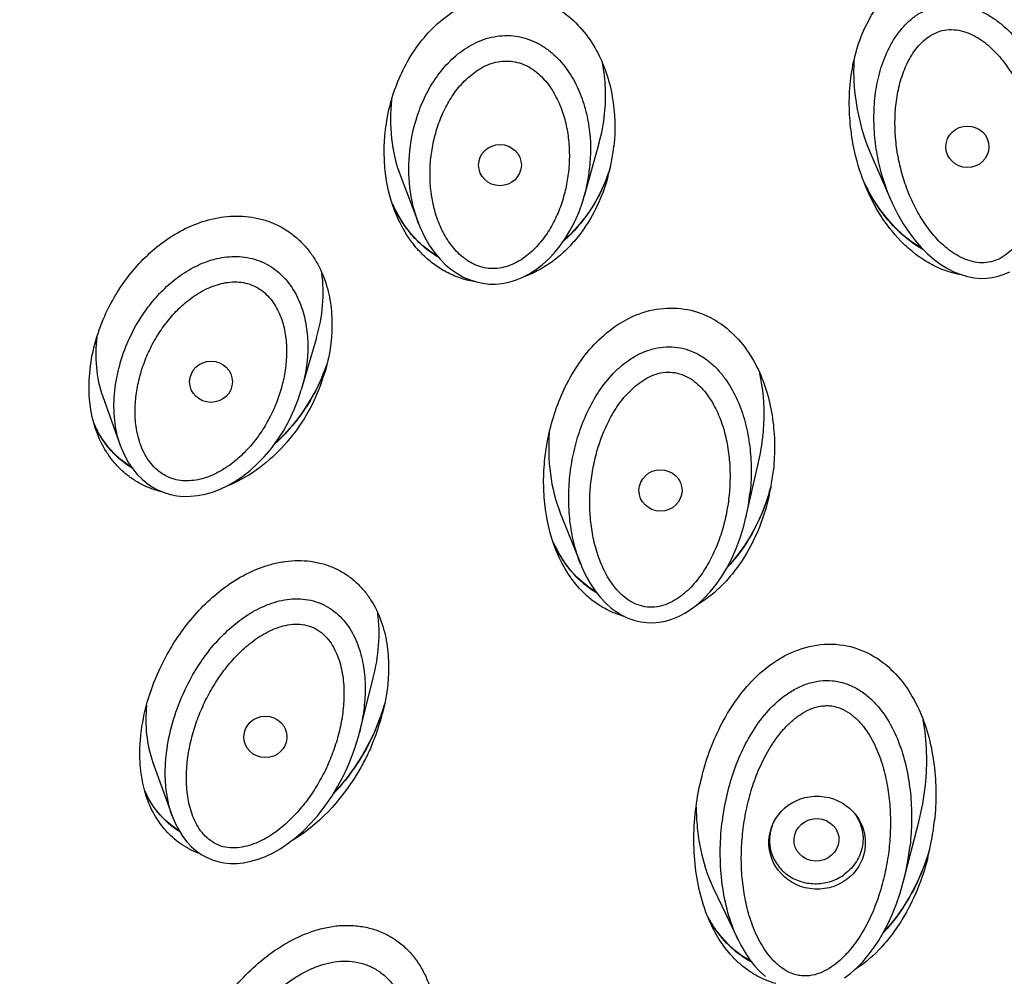
# Model space of a CAD drawing. Units: millimetres. Extents: x 1883 to 2346, y 1703 to 2356.
# Drawn here: x 2074 to 2087, y 2028 to 2042 of the extents above; entities that cross this region are included whole.
import ezdxf

# ---------------------------------------------------------------- set-up
doc = ezdxf.new("R2010")
doc.units = ezdxf.units.MM
doc.layers.add('02___PRT_ALL_AXES', color=7, linetype='Continuous')

msp = doc.modelspace()

# ---------------------------------------------------------------- linework, layer by layer
at = {"color": 7, "linetype": 'Continuous'}
for p, q in [((2081.733, 2040.066), (2081.524, 2039.318)), ((2085.575, 2039.913), (2085.862, 2039.256)), ((2078.927, 2039.608), (2079.181, 2038.938)), ((2081.885, 2039.694), (2081.881, 2039.683)), ((2077.742, 2037.318), (2077.527, 2036.582)), ((2077.885, 2036.931), (2077.818, 2036.759)), ((2077.889, 2036.944), (2077.885, 2036.931)), ((2077.815, 2036.75), (2077.814, 2036.748)), ((2077.816, 2036.753), (2077.815, 2036.75)), ((2077.818, 2036.759), (2077.816, 2036.754)), ((2077.819, 2036.759), (2077.816, 2036.753)), ((2077.816, 2036.754), (2077.816, 2036.753)), ((2074.721, 2036.487), (2074.972, 2035.788)), ((2083.81, 2034.778), (2083.992, 2035.577)), ((2084.161, 2035.208), (2084.16, 2035.203)), ((2081.19, 2034.83), (2081.475, 2034.116)), ((2078.347, 2031.733), (2078.544, 2032.512)), ((2078.576, 2031.783), (2078.573, 2031.776)), ((2078.338, 2031.698), (2078.348, 2031.736)), ((2075.43, 2031.314), (2075.703, 2030.558)), ((2086.037, 2029.639), (2086.252, 2030.475)), ((2086.356, 2029.931), (2086.353, 2029.924)), ((2086.356, 2029.931), (2086.353, 2029.924)), ((2083.347, 2029.542), (2083.699, 2028.805)), ((2085.988, 2029.468), (2086.037, 2029.641))]:
    msp.add_line(p, q, dxfattribs=at)
for points in [[(2081.881, 2039.683), (2081.811, 2039.501), (2081.73, 2039.329), (2081.639, 2039.171), (2081.541, 2039.026), (2081.436, 2038.895), (2081.326, 2038.778), (2081.248, 2038.706)], [(2085.6, 2039.289), (2085.504, 2039.461), (2085.48, 2039.513)], [(2079.18, 2038.941), (2079.206, 2038.877), (2079.267, 2038.747), (2079.335, 2038.629), (2079.409, 2038.522), (2079.488, 2038.427), (2079.569, 2038.346), (2079.653, 2038.277), (2079.738, 2038.22), (2079.824, 2038.172), (2079.912, 2038.135), (2080.001, 2038.107), (2080.09, 2038.088), (2080.181, 2038.078), (2080.272, 2038.077), (2080.365, 2038.085), (2080.458, 2038.103), (2080.553, 2038.131), (2080.648, 2038.169), (2080.743, 2038.218), (2080.838, 2038.277), (2080.929, 2038.347), (2081.018, 2038.427), (2081.102, 2038.516), (2081.182, 2038.613), (2081.257, 2038.721), (2081.328, 2038.837), (2081.392, 2038.963), (2081.451, 2039.1), (2081.503, 2039.248), (2081.524, 2039.318)], [(2086.304, 2038.576), (2086.266, 2038.597), (2086.148, 2038.676), (2086.032, 2038.769), (2085.918, 2038.876), (2085.808, 2038.997), (2085.701, 2039.135), (2085.6, 2039.289)], [(2078.898, 2039.046), (2078.824, 2039.189), (2078.811, 2039.221)], [(2085.861, 2039.258), (2085.886, 2039.202), (2085.957, 2039.06), (2086.033, 2038.928), (2086.114, 2038.806), (2086.199, 2038.694), (2086.287, 2038.593), (2086.377, 2038.503), (2086.47, 2038.423), (2086.564, 2038.354), (2086.659, 2038.295), (2086.754, 2038.247), (2086.849, 2038.21), (2086.942, 2038.183), (2087.034, 2038.166), (2087.122, 2038.158), (2087.208, 2038.16), (2087.292, 2038.17), (2087.375, 2038.189), (2087.456, 2038.216), (2087.536, 2038.252)], [(2079.45, 2038.473), (2079.368, 2038.524), (2079.265, 2038.603), (2079.165, 2038.694), (2079.07, 2038.798), (2078.98, 2038.915), (2078.898, 2039.046)], [(2077.816, 2036.754), (2077.735, 2036.582), (2077.635, 2036.406), (2077.525, 2036.24), (2077.405, 2036.086), (2077.279, 2035.946), (2077.161, 2035.833)], [(2077.428, 2036.306), (2077.483, 2036.446), (2077.527, 2036.582)], [(2074.972, 2035.79), (2074.986, 2035.753), (2075.032, 2035.648), (2075.085, 2035.551), (2075.144, 2035.464), (2075.208, 2035.386), (2075.277, 2035.317), (2075.35, 2035.257), (2075.426, 2035.206), (2075.506, 2035.163), (2075.59, 2035.129), (2075.677, 2035.103), (2075.767, 2035.085), (2075.862, 2035.076), (2075.96, 2035.077), (2076.062, 2035.086), (2076.167, 2035.106), (2076.274, 2035.137), (2076.382, 2035.178), (2076.489, 2035.229), (2076.596, 2035.291), (2076.701, 2035.362), (2076.804, 2035.443), (2076.905, 2035.535), (2077.004, 2035.636), (2077.099, 2035.749), (2077.191, 2035.873), (2077.278, 2036.009), (2077.359, 2036.158), (2077.428, 2036.306)], [(2074.667, 2035.966), (2074.605, 2036.085), (2074.598, 2036.103)], [(2075.125, 2035.491), (2075.075, 2035.522), (2074.983, 2035.591), (2074.895, 2035.67), (2074.812, 2035.758), (2074.736, 2035.857), (2074.667, 2035.966)], [(2084.16, 2035.203), (2084.101, 2035.012), (2084.032, 2034.833), (2083.955, 2034.665), (2083.87, 2034.51), (2083.778, 2034.366), (2083.681, 2034.234), (2083.58, 2034.115), (2083.553, 2034.088)], [(2081.475, 2034.116), (2081.492, 2034.075), (2081.549, 2033.954), (2081.612, 2033.842), (2081.679, 2033.741), (2081.751, 2033.65), (2081.827, 2033.569), (2081.907, 2033.498), (2081.989, 2033.438), (2082.072, 2033.389), (2082.156, 2033.35), (2082.24, 2033.322), (2082.324, 2033.302), (2082.409, 2033.291), (2082.495, 2033.289), (2082.582, 2033.296), (2082.671, 2033.313), (2082.762, 2033.34), (2082.855, 2033.377), (2082.947, 2033.425), (2083.039, 2033.484), (2083.13, 2033.554), (2083.218, 2033.635), (2083.304, 2033.726), (2083.387, 2033.828), (2083.465, 2033.94), (2083.54, 2034.063), (2083.609, 2034.196), (2083.673, 2034.339), (2083.73, 2034.492), (2083.779, 2034.654), (2083.81, 2034.78)], [(2081.168, 2034.267), (2081.097, 2034.401), (2081.089, 2034.419)], [(2081.692, 2033.726), (2081.615, 2033.774), (2081.517, 2033.848), (2081.422, 2033.935), (2081.331, 2034.034), (2081.246, 2034.145), (2081.168, 2034.267)], [(2078.701, 2032.126), (2078.645, 2031.956), (2078.576, 2031.783)], [(2078.573, 2031.776), (2078.487, 2031.595), (2078.385, 2031.412), (2078.275, 2031.241), (2078.159, 2031.083), (2078.038, 2030.938), (2077.984, 2030.881)], [(2078.197, 2031.289), (2078.274, 2031.489), (2078.338, 2031.698)], [(2075.703, 2030.558), (2075.744, 2030.456), (2075.794, 2030.36), (2075.849, 2030.272), (2075.91, 2030.193), (2075.975, 2030.124), (2076.043, 2030.065), (2076.114, 2030.015), (2076.188, 2029.974), (2076.265, 2029.94), (2076.346, 2029.915), (2076.431, 2029.897), (2076.52, 2029.888), (2076.614, 2029.888), (2076.711, 2029.897), (2076.812, 2029.917), (2076.916, 2029.947), (2077.022, 2029.987), (2077.128, 2030.038), (2077.236, 2030.1), (2077.343, 2030.172), (2077.45, 2030.255), (2077.556, 2030.35), (2077.661, 2030.455), (2077.763, 2030.571), (2077.861, 2030.698), (2077.956, 2030.835), (2078.044, 2030.981), (2078.127, 2031.137), (2078.197, 2031.289)], [(2075.382, 2030.78), (2075.322, 2030.895), (2075.315, 2030.911)], [(2075.798, 2030.352), (2075.778, 2030.364), (2075.689, 2030.428), (2075.604, 2030.5), (2075.524, 2030.583), (2075.45, 2030.676), (2075.382, 2030.78)], [(2086.405, 2030.084), (2086.355, 2029.928), (2086.284, 2029.745), (2086.205, 2029.574), (2086.12, 2029.415), (2086.029, 2029.267), (2085.932, 2029.13), (2085.832, 2029.006), (2085.763, 2028.932)], [(2085.204, 2028.268), (2085.292, 2028.336), (2085.377, 2028.412), (2085.46, 2028.496), (2085.538, 2028.589), (2085.614, 2028.689), (2085.686, 2028.798), (2085.754, 2028.915), (2085.819, 2029.04), (2085.88, 2029.175), (2085.937, 2029.317), (2085.988, 2029.468)], [(2083.367, 2028.973), (2083.284, 2029.106), (2083.276, 2029.12)], [(2083.883, 2028.504), (2083.853, 2028.519), (2083.75, 2028.583), (2083.65, 2028.66), (2083.552, 2028.749), (2083.457, 2028.854), (2083.367, 2028.973)], [(2083.699, 2028.805), (2083.737, 2028.73), (2083.797, 2028.626), (2083.862, 2028.53), (2083.932, 2028.442), (2084.006, 2028.362), (2084.084, 2028.291)]]:
    msp.add_lwpolyline(points, dxfattribs=at)
for centre, radius, start, end in [((2079.298, 2040.746), 2.528, 344.3973, 354.0606), ((2079.322, 2040.301), 2.635, 344.3977, 354.0348), ((2079.195, 2039.969), 2.419, 344.431, 353.8288), ((2079.415, 2040.519), 2.604, 339.2309, 341.4731), ((2087.951, 2040.698), 2.742, 205.4275, 207.9746), ((2080.603, 2040.01), 1.96, 203.566, 206.7959), ((2075.324, 2037.826), 2.714, 338.7368, 340.9769), ((2075.316, 2037.58), 2.652, 336.7425, 343.7387), ((2075.299, 2037.835), 2.74, 336.8715, 337.5839), ((2075.307, 2037.832), 2.731, 337.5837, 338.738), ((2075.991, 2036.713), 1.521, 203.6465, 207.8549), ((2081.06, 2036.243), 3.007, 347.2055, 354.0038), ((2081.109, 2035.775), 3.105, 347.2011, 353.989), ((2080.906, 2035.437), 2.978, 347.2461, 353.7805), ((2081.193, 2036.012), 3.075, 342.5421, 344.8218), ((2082.882, 2035.255), 1.979, 204.949, 208.0614), ((2075.694, 2033.03), 3.14, 341.1231, 341.8004), ((2075.728, 2033.019), 3.105, 341.7983, 343.5868), ((2075.684, 2032.769), 3.086, 336.4854, 345.7689), ((2075.648, 2033.046), 3.189, 337.5245, 340.276), ((2075.674, 2033.036), 3.161, 340.2771, 341.123), ((2075.621, 2033.057), 3.219, 336.378, 336.5135), ((2075.614, 2033.06), 3.226, 336.5138, 336.6863), ((2075.62, 2033.057), 3.219, 336.6861, 337.5288), ((2082.822, 2031.357), 3.542, 345.5793, 354.0953), ((2076.635, 2031.503), 1.447, 204.0531, 208.7278), ((2082.867, 2030.869), 3.626, 345.5853, 354.0698), ((2082.526, 2030.539), 3.624, 345.6595, 353.686), ((2083.097, 2031.081), 3.456, 340.5556, 341.2412), ((2083.051, 2031.097), 3.505, 341.2437, 343.0469), ((2084.978, 2030.063), 1.946, 208.794, 210.1292), ((2084.919, 2030.028), 1.877, 210.1246, 212.3796), ((2084.866, 2029.995), 1.816, 212.3845, 213.9153), ((2084.841, 2029.979), 1.786, 213.9183, 214.4139)]:
    msp.add_arc(centre, radius, start, end, dxfattribs=at)
for centre, ratio in [((2086.939, 2040.018), 0.963378), ((2082.602, 2035.16), 0.963706), ((2077.02, 2031.676), 0.964011)]:
    msp.add_ellipse(centre, major_axis=(0.304, -0.002), ratio=ratio, dxfattribs=at)
for points, knots in [([(2114.954, 2060.132), (2115.159, 2058.572), (2115.406, 2055.429), (2115.276, 2050.703), (2114.648, 2046.013), (2113.529, 2041.41), (2111.93, 2036.94), (2109.869, 2032.651), (2107.365, 2028.586), (2104.446, 2024.788), (2101.143, 2021.296), (2098.099, 2018.673), (2095.51, 2016.762), (2093.492, 2015.424), (2091.406, 2014.187), (2088.54, 2012.675), (2084.815, 2011.053), (2080.942, 2009.806), (2077.778, 2009.039), (2075.376, 2008.581), (2072.953, 2008.241), (2071.327, 2008.094), (2070.514, 2008.041)], [0, 0, 0, 0, 0.061494, 0.122977, 0.184496, 0.246098, 0.307826, 0.369718, 0.431803, 0.494104, 0.556634, 0.619397, 0.650874, 0.682406, 0.713991, 0.745627, 0.809015, 0.872559, 0.904388, 0.936242, 0.968114, 1, 1, 1, 1]), ([(2085.322, 2040.064), (2085.3, 2040.185), (2085.269, 2040.43), (2085.267, 2040.801), (2085.313, 2041.173), (2085.413, 2041.539), (2085.575, 2041.887), (2085.81, 2042.198), (2086.121, 2042.444), (2086.494, 2042.586), (2086.89, 2042.603), (2087.265, 2042.501), (2087.595, 2042.31), (2087.873, 2042.058), (2088.1, 2041.765), (2088.281, 2041.444), (2088.418, 2041.102), (2088.481, 2040.865), (2088.506, 2040.745)], [0, 0, 0, 0, 0.061, 0.122346, 0.184159, 0.246587, 0.309795, 0.373916, 0.438875, 0.504142, 0.56885, 0.632421, 0.694867, 0.756495, 0.817618, 0.87847, 0.93922, 1, 1, 1, 1]), ([(2078.717, 2040.256), (2078.73, 2040.373), (2078.774, 2040.606), (2078.885, 2040.946), (2079.044, 2041.269), (2079.253, 2041.568), (2079.515, 2041.829), (2079.828, 2042.034), (2080.183, 2042.159), (2080.558, 2042.184), (2080.921, 2042.104), (2081.242, 2041.928), (2081.504, 2041.682), (2081.703, 2041.389), (2081.844, 2041.066), (2081.957, 2040.614), (2081.967, 2040.259), (2081.943, 2040.027)], [0, 0, 0, 0, 0.061421, 0.123343, 0.18586, 0.249057, 0.312981, 0.377565, 0.442512, 0.507255, 0.57118, 0.633992, 0.695811, 0.756963, 0.817771, 0.878481, 1, 1, 1, 1]), ([(2085.672, 2039.87), (2085.652, 2039.974), (2085.622, 2040.184), (2085.613, 2040.501), (2085.64, 2040.819), (2085.709, 2041.13), (2085.807, 2041.378), (2085.914, 2041.563), (2086.011, 2041.692), (2086.124, 2041.808), (2086.255, 2041.906), (2086.402, 2041.98), (2086.561, 2042.025), (2086.725, 2042.038), (2086.89, 2042.02), (2087.048, 2041.975), (2087.197, 2041.906), (2087.335, 2041.819), (2087.503, 2041.683), (2087.686, 2041.485), (2087.866, 2041.218), (2088.009, 2040.931), (2088.118, 2040.631), (2088.168, 2040.425), (2088.188, 2040.32)], [0, 0, 0, 0, 0.06175, 0.12346, 0.185182, 0.246985, 0.308973, 0.340128, 0.371405, 0.402837, 0.434446, 0.466235, 0.498168, 0.53017, 0.562155, 0.594055, 0.625837, 0.65749, 0.689021, 0.751707, 0.814078, 0.876212, 0.938169, 1, 1, 1, 1]), ([(2085.965, 2039.851), (2085.948, 2039.937), (2085.923, 2040.109), (2085.911, 2040.37), (2085.926, 2040.632), (2085.972, 2040.89), (2086.054, 2041.14), (2086.158, 2041.334), (2086.269, 2041.471), (2086.369, 2041.561), (2086.484, 2041.631), (2086.614, 2041.672), (2086.75, 2041.678), (2086.884, 2041.653), (2087.009, 2041.603), (2087.164, 2041.513), (2087.333, 2041.367), (2087.502, 2041.161), (2087.64, 2040.936), (2087.751, 2040.697), (2087.836, 2040.449), (2087.877, 2040.279), (2087.893, 2040.193)], [0, 0, 0, 0, 0.061854, 0.123664, 0.185474, 0.247336, 0.30933, 0.371575, 0.402919, 0.434431, 0.466139, 0.498032, 0.530031, 0.562015, 0.593901, 0.625658, 0.688715, 0.75141, 0.813824, 0.876026, 0.93807, 1, 1, 1, 1]), ([(2079.06, 2039.96), (2079.081, 2040.156), (2079.149, 2040.449), (2079.311, 2040.811), (2079.473, 2041.064), (2079.676, 2041.288), (2079.882, 2041.438), (2080.066, 2041.524), (2080.212, 2041.57), (2080.365, 2041.592), (2080.519, 2041.59), (2080.67, 2041.562), (2080.814, 2041.511), (2080.948, 2041.438), (2081.11, 2041.317), (2081.279, 2041.13), (2081.431, 2040.871), (2081.535, 2040.591), (2081.617, 2040.204), (2081.62, 2039.905), (2081.599, 2039.709)], [0, 0, 0, 0, 0.123382, 0.185444, 0.247775, 0.310464, 0.37359, 0.405394, 0.437306, 0.469291, 0.501294, 0.533251, 0.565104, 0.596818, 0.62838, 0.690977, 0.75317, 0.815093, 0.876857, 1, 1, 1, 1]), ([(2079.357, 2039.859), (2079.366, 2039.938), (2079.392, 2040.097), (2079.457, 2040.328), (2079.549, 2040.551), (2079.671, 2040.761), (2079.825, 2040.95), (2079.982, 2041.082), (2080.125, 2041.163), (2080.24, 2041.207), (2080.363, 2041.231), (2080.487, 2041.231), (2080.61, 2041.207), (2080.724, 2041.159), (2080.828, 2041.093), (2080.951, 2040.986), (2081.077, 2040.825), (2081.186, 2040.609), (2081.261, 2040.38), (2081.304, 2040.144), (2081.319, 2039.904), (2081.31, 2039.744), (2081.302, 2039.665)], [0, 0, 0, 0, 0.06179, 0.123683, 0.185737, 0.24802, 0.310614, 0.373607, 0.405343, 0.437205, 0.469164, 0.50116, 0.533109, 0.564936, 0.596606, 0.628117, 0.690634, 0.752794, 0.814725, 0.876523, 0.938261, 1, 1, 1, 1]), ([(2085.335, 2041.238), (2085.332, 2041.18), (2085.327, 2040.949), (2085.35, 2040.717), (2085.382, 2040.547)], [0, 0, 0, 0, 0.25131, 1, 1, 1, 1]), ([(2081.813, 2040.484), (2081.825, 2040.603), (2081.833, 2040.843), (2081.806, 2041.081), (2081.783, 2041.199)], [0, 0, 0, 0, 0.500952, 1, 1, 1, 1]), ([(2078.803, 2040.682), (2078.783, 2040.502), (2078.781, 2040.135), (2078.863, 2039.777), (2078.927, 2039.608)], [0, 0, 0, 0, 0.501424, 1, 1, 1, 1]), ([(2113.021, 2040.641), (2112.667, 2039.534), (2112.072, 2037.892), (2111.153, 2035.754), (2110.151, 2033.649), (2108.744, 2031.088), (2106.823, 2028.147), (2104.678, 2025.354), (2102.321, 2022.724), (2099.765, 2020.273), (2097.026, 2018.013), (2094.118, 2015.959), (2091.059, 2014.12), (2087.865, 2012.509), (2084.554, 2011.133), (2081.145, 2010.001), (2077.658, 2009.119), (2074.113, 2008.493), (2071.723, 2008.247), (2070.525, 2008.168)], [0, 0, 0, 0, 0.06139, 0.092135, 0.122911, 0.184558, 0.246357, 0.308318, 0.370449, 0.432753, 0.495229, 0.557874, 0.620679, 0.683632, 0.746718, 0.809919, 0.873215, 0.936583, 1, 1, 1, 1]), ([(2085.382, 2040.547), (2085.392, 2040.492), (2085.438, 2040.276), (2085.508, 2040.065), (2085.575, 2039.913)], [0, 0, 0, 0, 0.250636, 1, 1, 1, 1]), ([(2078.844, 2039.121), (2078.777, 2039.3), (2078.712, 2039.584), (2078.693, 2039.968), (2078.705, 2040.16), (2078.717, 2040.256)], [0, 0, 0, 0, 0.498173, 0.748561, 1, 1, 1, 1]), ([(2087.893, 2040.193), (2087.909, 2040.108), (2087.934, 2039.936), (2087.945, 2039.676), (2087.929, 2039.416), (2087.883, 2039.159), (2087.801, 2038.91), (2087.697, 2038.716), (2087.587, 2038.579), (2087.488, 2038.49), (2087.373, 2038.421), (2087.244, 2038.38), (2087.108, 2038.374), (2086.975, 2038.4), (2086.85, 2038.45), (2086.696, 2038.539), (2086.527, 2038.684), (2086.359, 2038.889), (2086.22, 2039.113), (2086.109, 2039.35), (2086.023, 2039.597), (2085.981, 2039.766), (2085.965, 2039.851)], [0, 0, 0, 0, 0.06185, 0.123658, 0.185466, 0.247328, 0.309321, 0.371564, 0.402906, 0.434416, 0.466122, 0.498014, 0.530011, 0.561994, 0.593878, 0.625634, 0.688694, 0.751394, 0.813813, 0.87602, 0.938068, 1, 1, 1, 1]), ([(2085.522, 2039.409), (2085.499, 2039.461), (2085.414, 2039.674), (2085.353, 2039.896), (2085.322, 2040.064)], [0, 0, 0, 0, 0.249887, 1, 1, 1, 1]), ([(2079.18, 2038.941), (2079.119, 2039.102), (2079.042, 2039.442), (2079.042, 2039.789), (2079.06, 2039.96)], [0, 0, 0, 0, 0.500299, 1, 1, 1, 1]), ([(2081.302, 2039.665), (2081.293, 2039.586), (2081.267, 2039.428), (2081.202, 2039.197), (2081.109, 2038.974), (2080.987, 2038.765), (2080.834, 2038.576), (2080.677, 2038.444), (2080.535, 2038.364), (2080.419, 2038.319), (2080.297, 2038.295), (2080.172, 2038.295), (2080.05, 2038.32), (2079.936, 2038.368), (2079.832, 2038.434), (2079.71, 2038.541), (2079.584, 2038.701), (2079.474, 2038.916), (2079.399, 2039.145), (2079.356, 2039.381), (2079.341, 2039.62), (2079.349, 2039.78), (2079.357, 2039.859)], [0, 0, 0, 0, 0.061791, 0.123684, 0.18574, 0.248023, 0.310617, 0.373609, 0.405344, 0.437205, 0.469165, 0.50116, 0.533107, 0.564933, 0.596603, 0.628113, 0.690632, 0.752794, 0.814726, 0.876524, 0.938262, 1, 1, 1, 1]), ([(2085.861, 2039.258), (2085.839, 2039.307), (2085.76, 2039.506), (2085.702, 2039.713), (2085.672, 2039.87)], [0, 0, 0, 0, 0.250607, 1, 1, 1, 1]), ([(2081.86, 2039.592), (2081.818, 2039.441), (2081.706, 2039.144), (2081.494, 2038.806), (2081.281, 2038.566), (2081.097, 2038.406), (2080.891, 2038.272), (2080.742, 2038.204), (2080.664, 2038.176)], [0, 0, 0, 0, 0.244587, 0.492391, 0.61791, 0.74443, 0.871872, 1, 1, 1, 1]), ([(2081.85, 2039.596), (2081.785, 2039.425), (2081.618, 2039.093), (2081.375, 2038.81), (2081.235, 2038.687)], [0, 0, 0, 0, 0.495491, 1, 1, 1, 1]), ([(2086.858, 2038.207), (2086.779, 2038.22), (2086.623, 2038.262), (2086.406, 2038.361), (2086.209, 2038.491), (2085.974, 2038.695), (2085.729, 2038.996), (2085.583, 2039.268), (2085.522, 2039.409)], [0, 0, 0, 0, 0.128961, 0.256243, 0.382102, 0.506869, 0.754, 1, 1, 1, 1]), ([(2086.325, 2038.555), (2086.238, 2038.604), (2086.074, 2038.717), (2085.86, 2038.924), (2085.677, 2039.157), (2085.575, 2039.326), (2085.529, 2039.412)], [0, 0, 0, 0, 0.252115, 0.502252, 0.751329, 1, 1, 1, 1]), ([(2074.75, 2037.625), (2074.795, 2037.728), (2074.899, 2037.928), (2075.092, 2038.208), (2075.32, 2038.464), (2075.585, 2038.688), (2075.884, 2038.87), (2076.159, 2038.976), (2076.389, 2039.025), (2076.565, 2039.042), (2076.741, 2039.037), (2076.914, 2039.01), (2077.081, 2038.961), (2077.238, 2038.889), (2077.382, 2038.798), (2077.511, 2038.689), (2077.624, 2038.565), (2077.752, 2038.385), (2077.869, 2038.135), (2077.947, 2037.815), (2077.976, 2037.377), (2077.923, 2037.048), (2077.862, 2036.838)], [0, 0, 0, 0, 0.06188, 0.124354, 0.187459, 0.251209, 0.315567, 0.38039, 0.41293, 0.44545, 0.477876, 0.510127, 0.542134, 0.573842, 0.60523, 0.636304, 0.667098, 0.69766, 0.758227, 0.818527, 0.878853, 1, 1, 1, 1]), ([(2079.992, 2038.108), (2079.924, 2038.119), (2079.79, 2038.15), (2079.6, 2038.229), (2079.425, 2038.334), (2079.27, 2038.461), (2079.133, 2038.607), (2078.979, 2038.821), (2078.891, 2038.999), (2078.844, 2039.121)], [0, 0, 0, 0, 0.129055, 0.256744, 0.383044, 0.508081, 0.63208, 0.755294, 1, 1, 1, 1]), ([(2079.464, 2038.456), (2079.397, 2038.495), (2079.271, 2038.584), (2079.105, 2038.745), (2078.965, 2038.927), (2078.888, 2039.059), (2078.854, 2039.127)], [0, 0, 0, 0, 0.253031, 0.503508, 0.752248, 1, 1, 1, 1]), ([(2075.067, 2037.238), (2075.14, 2037.41), (2075.279, 2037.657), (2075.519, 2037.946), (2075.727, 2038.139), (2075.963, 2038.3), (2076.226, 2038.418), (2076.463, 2038.467), (2076.655, 2038.468), (2076.798, 2038.449), (2076.936, 2038.408), (2077.066, 2038.346), (2077.183, 2038.265), (2077.287, 2038.168), (2077.376, 2038.058), (2077.474, 2037.899), (2077.561, 2037.682), (2077.614, 2037.408), (2077.626, 2037.037), (2077.579, 2036.759), (2077.527, 2036.582)], [0, 0, 0, 0, 0.124021, 0.186507, 0.249291, 0.312406, 0.375852, 0.439547, 0.471495, 0.503412, 0.535244, 0.566942, 0.598475, 0.629837, 0.661041, 0.692112, 0.753885, 0.81547, 0.877002, 1, 1, 1, 1]), ([(2077.742, 2037.318), (2077.785, 2037.467), (2077.844, 2037.774), (2077.838, 2038.087), (2077.816, 2038.24)], [0, 0, 0, 0, 0.501835, 1, 1, 1, 1]), ([(2075.343, 2037.057), (2075.375, 2037.131), (2075.446, 2037.276), (2075.576, 2037.48), (2075.73, 2037.669), (2075.908, 2037.837), (2076.111, 2037.977), (2076.3, 2038.061), (2076.461, 2038.1), (2076.585, 2038.111), (2076.709, 2038.101), (2076.829, 2038.067), (2076.939, 2038.01), (2077.035, 2037.933), (2077.115, 2037.842), (2077.202, 2037.705), (2077.276, 2037.517), (2077.318, 2037.28), (2077.322, 2037.04), (2077.295, 2036.801), (2077.238, 2036.568), (2077.184, 2036.417), (2077.152, 2036.343)], [0, 0, 0, 0, 0.062064, 0.12434, 0.186868, 0.249687, 0.312833, 0.376311, 0.408219, 0.440173, 0.472117, 0.503971, 0.53566, 0.567147, 0.598442, 0.629578, 0.691429, 0.753093, 0.814708, 0.876361, 0.93811, 1, 1, 1, 1]), ([(2074.631, 2035.998), (2074.585, 2036.128), (2074.525, 2036.4), (2074.524, 2036.818), (2074.599, 2037.232), (2074.693, 2037.497), (2074.75, 2037.625)], [0, 0, 0, 0, 0.248008, 0.496649, 0.747095, 1, 1, 1, 1]), ([(2080.974, 2035.656), (2080.989, 2035.778), (2081.033, 2036.021), (2081.143, 2036.378), (2081.298, 2036.722), (2081.502, 2037.045), (2081.76, 2037.334), (2082.075, 2037.569), (2082.443, 2037.721), (2082.838, 2037.757), (2083.22, 2037.666), (2083.546, 2037.467), (2083.802, 2037.195), (2083.99, 2036.878), (2084.118, 2036.536), (2084.193, 2036.179), (2084.221, 2035.814), (2084.209, 2035.571), (2084.197, 2035.449)], [0, 0, 0, 0, 0.061298, 0.123147, 0.185649, 0.248917, 0.313049, 0.378042, 0.443585, 0.508888, 0.573017, 0.635622, 0.697032, 0.75776, 0.818203, 0.87862, 0.939178, 1, 1, 1, 1]), ([(2074.639, 2037.33), (2074.622, 2037.189), (2074.615, 2036.902), (2074.673, 2036.62), (2074.721, 2036.487)], [0, 0, 0, 0, 0.500876, 1, 1, 1, 1]), ([(2074.972, 2035.79), (2074.93, 2035.906), (2074.878, 2036.15), (2074.876, 2036.46), (2074.908, 2036.705), (2074.959, 2036.947), (2075.019, 2037.124), (2075.067, 2037.238)], [0, 0, 0, 0, 0.249733, 0.499267, 0.624256, 0.749376, 1, 1, 1, 1]), ([(2081.322, 2035.365), (2081.333, 2035.47), (2081.366, 2035.68), (2081.45, 2035.987), (2081.569, 2036.284), (2081.726, 2036.564), (2081.893, 2036.776), (2082.05, 2036.924), (2082.18, 2037.022), (2082.323, 2037.102), (2082.477, 2037.16), (2082.639, 2037.191), (2082.804, 2037.192), (2082.966, 2037.16), (2083.119, 2037.098), (2083.257, 2037.011), (2083.38, 2036.904), (2083.486, 2036.783), (2083.608, 2036.608), (2083.726, 2036.368), (2083.82, 2036.063), (2083.873, 2035.749), (2083.89, 2035.431), (2083.878, 2035.219), (2083.866, 2035.114)], [0, 0, 0, 0, 0.061792, 0.123683, 0.185729, 0.248, 0.310585, 0.342073, 0.373693, 0.405453, 0.437347, 0.469339, 0.501357, 0.533311, 0.565128, 0.596773, 0.62825, 0.659578, 0.690785, 0.752873, 0.814757, 0.87653, 0.93826, 1, 1, 1, 1]), ([(2077.152, 2036.343), (2077.121, 2036.269), (2077.05, 2036.125), (2076.919, 2035.921), (2076.765, 2035.733), (2076.587, 2035.565), (2076.385, 2035.425), (2076.196, 2035.341), (2076.036, 2035.303), (2075.912, 2035.292), (2075.788, 2035.302), (2075.668, 2035.335), (2075.559, 2035.392), (2075.463, 2035.469), (2075.382, 2035.561), (2075.296, 2035.697), (2075.222, 2035.885), (2075.18, 2036.121), (2075.175, 2036.361), (2075.202, 2036.599), (2075.258, 2036.833), (2075.312, 2036.983), (2075.343, 2037.057)], [0, 0, 0, 0, 0.062067, 0.124346, 0.186876, 0.249696, 0.312842, 0.37632, 0.408228, 0.440182, 0.472125, 0.503978, 0.535665, 0.567152, 0.598446, 0.629582, 0.691435, 0.7531, 0.814714, 0.876366, 0.938113, 1, 1, 1, 1]), ([(2081.618, 2035.265), (2081.627, 2035.351), (2081.654, 2035.524), (2081.719, 2035.778), (2081.81, 2036.024), (2081.929, 2036.259), (2082.08, 2036.477), (2082.238, 2036.635), (2082.384, 2036.736), (2082.505, 2036.796), (2082.637, 2036.831), (2082.773, 2036.835), (2082.906, 2036.804), (2083.026, 2036.744), (2083.133, 2036.662), (2083.254, 2036.533), (2083.374, 2036.347), (2083.476, 2036.104), (2083.543, 2035.85), (2083.579, 2035.591), (2083.589, 2035.33), (2083.578, 2035.156), (2083.569, 2035.069)], [0, 0, 0, 0, 0.061881, 0.123845, 0.185937, 0.248214, 0.310752, 0.373647, 0.40533, 0.437158, 0.469114, 0.501125, 0.533076, 0.564874, 0.596487, 0.627934, 0.690362, 0.752499, 0.814461, 0.87633, 0.938161, 1, 1, 1, 1]), ([(2084.05, 2035.929), (2084.058, 2036.003), (2084.078, 2036.3), (2084.053, 2036.601), (2084.005, 2036.818)], [0, 0, 0, 0, 0.251422, 1, 1, 1, 1]), ([(2077.814, 2036.748), (2077.738, 2036.572), (2077.548, 2036.234), (2077.291, 2035.942), (2077.146, 2035.812)], [0, 0, 0, 0, 0.495695, 1, 1, 1, 1]), ([(2077.753, 2036.533), (2077.692, 2036.391), (2077.545, 2036.116), (2077.255, 2035.745), (2076.896, 2035.429), (2076.613, 2035.274), (2076.464, 2035.216)], [0, 0, 0, 0, 0.245106, 0.493352, 0.745038, 1, 1, 1, 1]), ([(2075.575, 2035.135), (2075.519, 2035.148), (2075.409, 2035.18), (2075.253, 2035.251), (2075.109, 2035.34), (2074.98, 2035.448), (2074.867, 2035.569), (2074.739, 2035.747), (2074.668, 2035.896), (2074.631, 2035.998)], [0, 0, 0, 0, 0.129202, 0.257167, 0.383792, 0.509082, 0.633168, 0.75625, 1, 1, 1, 1]), ([(2075.136, 2035.475), (2075.084, 2035.507), (2074.983, 2035.579), (2074.85, 2035.705), (2074.737, 2035.847), (2074.674, 2035.95), (2074.646, 2036.002)], [0, 0, 0, 0, 0.254026, 0.504942, 0.75335, 1, 1, 1, 1]), ([(2081.031, 2035.981), (2081.016, 2035.786), (2081.024, 2035.393), (2081.118, 2035.01), (2081.19, 2034.83)], [0, 0, 0, 0, 0.501677, 1, 1, 1, 1]), ([(2081.125, 2034.319), (2081.041, 2034.528), (2080.965, 2034.863), (2080.945, 2035.315), (2080.96, 2035.543), (2080.974, 2035.656)], [0, 0, 0, 0, 0.497531, 0.748059, 1, 1, 1, 1]), ([(2081.473, 2034.12), (2081.434, 2034.218), (2081.371, 2034.421), (2081.317, 2034.733), (2081.3, 2035.049), (2081.311, 2035.26), (2081.322, 2035.365)], [0, 0, 0, 0, 0.250421, 0.500391, 0.750179, 1, 1, 1, 1]), ([(2083.569, 2035.069), (2083.559, 2034.983), (2083.532, 2034.811), (2083.467, 2034.559), (2083.375, 2034.313), (2083.256, 2034.079), (2083.105, 2033.863), (2082.949, 2033.705), (2082.803, 2033.604), (2082.682, 2033.545), (2082.551, 2033.51), (2082.416, 2033.506), (2082.284, 2033.537), (2082.163, 2033.597), (2082.058, 2033.679), (2081.936, 2033.807), (2081.817, 2033.992), (2081.715, 2034.234), (2081.647, 2034.487), (2081.61, 2034.745), (2081.599, 2035.005), (2081.609, 2035.178), (2081.618, 2035.265)], [0, 0, 0, 0, 0.061883, 0.123848, 0.185943, 0.248223, 0.310761, 0.373655, 0.405336, 0.437162, 0.469116, 0.501125, 0.533073, 0.564868, 0.59648, 0.627926, 0.690358, 0.752498, 0.814464, 0.876333, 0.938164, 1, 1, 1, 1]), ([(2084.137, 2035.087), (2084.102, 2034.935), (2084.01, 2034.634), (2083.834, 2034.281), (2083.653, 2034.019), (2083.495, 2033.835), (2083.314, 2033.67), (2083.179, 2033.577), (2083.108, 2033.536)], [0, 0, 0, 0, 0.244273, 0.4917, 0.617028, 0.743497, 0.871172, 1, 1, 1, 1]), ([(2084.127, 2035.09), (2084.068, 2034.904), (2083.914, 2034.539), (2083.682, 2034.215), (2083.546, 2034.071)], [0, 0, 0, 0, 0.494964, 1, 1, 1, 1]), ([(2082.089, 2033.381), (2082.031, 2033.396), (2081.917, 2033.436), (2081.759, 2033.518), (2081.615, 2033.621), (2081.444, 2033.778), (2081.269, 2034.007), (2081.167, 2034.213), (2081.125, 2034.319)], [0, 0, 0, 0, 0.12942, 0.257193, 0.383441, 0.508392, 0.755165, 1, 1, 1, 1]), ([(2081.705, 2033.708), (2081.644, 2033.744), (2081.527, 2033.827), (2081.373, 2033.975), (2081.242, 2034.142), (2081.169, 2034.262), (2081.136, 2034.324)], [0, 0, 0, 0, 0.253408, 0.503862, 0.752438, 1, 1, 1, 1]), ([(2075.513, 2032.607), (2075.56, 2032.71), (2075.665, 2032.913), (2075.854, 2033.2), (2076.077, 2033.469), (2076.332, 2033.711), (2076.622, 2033.919), (2076.891, 2034.051), (2077.121, 2034.124), (2077.298, 2034.159), (2077.479, 2034.173), (2077.659, 2034.162), (2077.834, 2034.126), (2078, 2034.065), (2078.153, 2033.981), (2078.29, 2033.876), (2078.409, 2033.753), (2078.542, 2033.574), (2078.663, 2033.322), (2078.743, 2032.999), (2078.776, 2032.557), (2078.729, 2032.225), (2078.675, 2032.011)], [0, 0, 0, 0, 0.061717, 0.124055, 0.18706, 0.250778, 0.315227, 0.380341, 0.41312, 0.445949, 0.478736, 0.511371, 0.54374, 0.575742, 0.607326, 0.638484, 0.669259, 0.699722, 0.75993, 0.819799, 0.879683, 1, 1, 1, 1]), ([(2075.831, 2032.223), (2075.906, 2032.401), (2076.045, 2032.659), (2076.279, 2032.97), (2076.481, 2033.184), (2076.71, 2033.37), (2076.924, 2033.495), (2077.108, 2033.569), (2077.252, 2033.609), (2077.401, 2033.629), (2077.551, 2033.628), (2077.698, 2033.602), (2077.838, 2033.55), (2077.966, 2033.475), (2078.079, 2033.38), (2078.174, 2033.268), (2078.278, 2033.105), (2078.368, 2032.879), (2078.423, 2032.595), (2078.434, 2032.306), (2078.409, 2032.018), (2078.372, 2031.83), (2078.348, 2031.736)], [0, 0, 0, 0, 0.124059, 0.18647, 0.249134, 0.312092, 0.375377, 0.407186, 0.439075, 0.471021, 0.502977, 0.534879, 0.566654, 0.598248, 0.629642, 0.660853, 0.691917, 0.753657, 0.815231, 0.876769, 0.938342, 1, 1, 1, 1]), ([(2078.544, 2032.512), (2078.582, 2032.662), (2078.634, 2032.967), (2078.627, 2033.278), (2078.606, 2033.43)], [0, 0, 0, 0, 0.501839, 1, 1, 1, 1]), ([(2076.107, 2032.044), (2076.141, 2032.124), (2076.217, 2032.283), (2076.353, 2032.509), (2076.513, 2032.72), (2076.696, 2032.914), (2076.905, 2033.081), (2077.101, 2033.19), (2077.272, 2033.248), (2077.405, 2033.272), (2077.541, 2033.27), (2077.673, 2033.237), (2077.792, 2033.172), (2077.89, 2033.081), (2077.968, 2032.973), (2078.048, 2032.816), (2078.108, 2032.605), (2078.135, 2032.344), (2078.124, 2032.083), (2078.084, 2031.824), (2078.016, 2031.571), (2077.955, 2031.407), (2077.921, 2031.327)], [0, 0, 0, 0, 0.062121, 0.124421, 0.186936, 0.249703, 0.312768, 0.376165, 0.408048, 0.440004, 0.471973, 0.503846, 0.535512, 0.566938, 0.59816, 0.629235, 0.691039, 0.752735, 0.814427, 0.876178, 0.938025, 1, 1, 1, 1]), ([(2083.104, 2030.686), (2083.122, 2030.817), (2083.17, 2031.079), (2083.285, 2031.463), (2083.445, 2031.836), (2083.655, 2032.19), (2083.922, 2032.513), (2084.253, 2032.783), (2084.646, 2032.963), (2085.077, 2033.01), (2085.489, 2032.907), (2085.833, 2032.68), (2086.093, 2032.377), (2086.28, 2032.03), (2086.405, 2031.66), (2086.476, 2031.276), (2086.5, 2030.886), (2086.487, 2030.625), (2086.474, 2030.495)], [0, 0, 0, 0, 0.061149, 0.122923, 0.185434, 0.24882, 0.31323, 0.378731, 0.445013, 0.511021, 0.575416, 0.637815, 0.698805, 0.759089, 0.819129, 0.879193, 0.939444, 1, 1, 1, 1]), ([(2075.35, 2030.799), (2075.298, 2030.943), (2075.252, 2031.171), (2075.242, 2031.478), (2075.262, 2031.787), (2075.34, 2032.17), (2075.448, 2032.464), (2075.513, 2032.607)], [0, 0, 0, 0, 0.247275, 0.371346, 0.49585, 0.746449, 1, 1, 1, 1]), ([(2083.466, 2030.402), (2083.478, 2030.518), (2083.514, 2030.749), (2083.6, 2031.09), (2083.722, 2031.42), (2083.884, 2031.735), (2084.09, 2032.024), (2084.307, 2032.231), (2084.509, 2032.36), (2084.675, 2032.432), (2084.853, 2032.473), (2085.035, 2032.476), (2085.213, 2032.438), (2085.379, 2032.364), (2085.526, 2032.261), (2085.696, 2032.096), (2085.864, 2031.851), (2086.004, 2031.526), (2086.094, 2031.187), (2086.143, 2030.839), (2086.156, 2030.489), (2086.141, 2030.256), (2086.128, 2030.14)], [0, 0, 0, 0, 0.061865, 0.123815, 0.185899, 0.248176, 0.310734, 0.373689, 0.405431, 0.437324, 0.469336, 0.501383, 0.533352, 0.565154, 0.596762, 0.628193, 0.690558, 0.752633, 0.814546, 0.876377, 0.938181, 1, 1, 1, 1]), ([(2075.702, 2030.56), (2075.654, 2030.694), (2075.612, 2030.905), (2075.601, 2031.188), (2075.618, 2031.472), (2075.683, 2031.822), (2075.775, 2032.092), (2075.831, 2032.223)], [0, 0, 0, 0, 0.249522, 0.374402, 0.499319, 0.749294, 1, 1, 1, 1]), ([(2075.34, 2032.119), (2075.328, 2031.984), (2075.327, 2031.711), (2075.384, 2031.442), (2075.43, 2031.314)], [0, 0, 0, 0, 0.500813, 1, 1, 1, 1]), ([(2077.921, 2031.327), (2077.887, 2031.247), (2077.81, 2031.089), (2077.674, 2030.864), (2077.514, 2030.654), (2077.332, 2030.462), (2077.124, 2030.295), (2076.928, 2030.186), (2076.758, 2030.129), (2076.625, 2030.105), (2076.489, 2030.106), (2076.358, 2030.139), (2076.24, 2030.205), (2076.142, 2030.296), (2076.065, 2030.403), (2075.986, 2030.559), (2075.925, 2030.77), (2075.898, 2031.029), (2075.907, 2031.29), (2075.947, 2031.548), (2076.013, 2031.8), (2076.073, 2031.964), (2076.107, 2032.044)], [0, 0, 0, 0, 0.062128, 0.124434, 0.186954, 0.249725, 0.312792, 0.376189, 0.408071, 0.440026, 0.471994, 0.503864, 0.535526, 0.566949, 0.59817, 0.629245, 0.691053, 0.75275, 0.814442, 0.876189, 0.938032, 1, 1, 1, 1]), ([(2083.762, 2030.304), (2083.772, 2030.402), (2083.801, 2030.596), (2083.869, 2030.883), (2083.965, 2031.162), (2084.09, 2031.431), (2084.222, 2031.641), (2084.348, 2031.794), (2084.454, 2031.9), (2084.573, 2031.993), (2084.705, 2032.068), (2084.826, 2032.107), (2084.927, 2032.119), (2085.003, 2032.117), (2085.078, 2032.104), (2085.174, 2032.072), (2085.285, 2032.01), (2085.398, 2031.91), (2085.494, 2031.796), (2085.574, 2031.671), (2085.665, 2031.495), (2085.749, 2031.263), (2085.814, 2030.976), (2085.848, 2030.683), (2085.855, 2030.389), (2085.841, 2030.194), (2085.831, 2030.096)], [0, 0, 0, 0, 0.061919, 0.123909, 0.18601, 0.248271, 0.310762, 0.342154, 0.373657, 0.405293, 0.437081, 0.469015, 0.485053, 0.501098, 0.517125, 0.533112, 0.564869, 0.59643, 0.627825, 0.659094, 0.690267, 0.752379, 0.814349, 0.876247, 0.938118, 1, 1, 1, 1]), ([(2086.345, 2030.993), (2086.361, 2031.147), (2086.373, 2031.457), (2086.342, 2031.766), (2086.315, 2031.917)], [0, 0, 0, 0, 0.501443, 1, 1, 1, 1]), ([(2078.57, 2031.767), (2078.497, 2031.601), (2078.323, 2031.279), (2078.096, 2030.99), (2077.969, 2030.857)], [0, 0, 0, 0, 0.4959, 1, 1, 1, 1]), ([(2078.514, 2031.538), (2078.485, 2031.471), (2078.422, 2031.34), (2078.135, 2030.828), (2077.765, 2030.426), (2077.383, 2030.202)], [0, 0, 0, 0, 0.12309, 0.246882, 1, 1, 1, 1]), ([(2076.103, 2030.021), (2076.013, 2030.053), (2075.883, 2030.117), (2075.731, 2030.231), (2075.596, 2030.36), (2075.458, 2030.546), (2075.381, 2030.714), (2075.35, 2030.799)], [0, 0, 0, 0, 0.257449, 0.384153, 0.509436, 0.756188, 1, 1, 1, 1]), ([(2075.809, 2030.336), (2075.761, 2030.365), (2075.671, 2030.429), (2075.552, 2030.543), (2075.449, 2030.669), (2075.392, 2030.761), (2075.366, 2030.808)], [0, 0, 0, 0, 0.254822, 0.50587, 0.753982, 1, 1, 1, 1]), ([(2083.322, 2029.015), (2083.261, 2029.143), (2083.164, 2029.411), (2083.086, 2029.83), (2083.065, 2030.258), (2083.086, 2030.544), (2083.104, 2030.686)], [0, 0, 0, 0, 0.248517, 0.497448, 0.747747, 1, 1, 1, 1]), ([(2083.106, 2030.686), (2083.107, 2030.588), (2083.117, 2030.391), (2083.174, 2030.002), (2083.263, 2029.718), (2083.347, 2029.542)], [0, 0, 0, 0, 0.251338, 0.50163, 1, 1, 1, 1]), ([(2083.696, 2028.811), (2083.638, 2028.934), (2083.545, 2029.19), (2083.467, 2029.59), (2083.439, 2029.996), (2083.452, 2030.267), (2083.466, 2030.402)], [0, 0, 0, 0, 0.250503, 0.500465, 0.750218, 1, 1, 1, 1]), ([(2085.831, 2030.096), (2085.82, 2030), (2085.79, 2029.807), (2085.72, 2029.523), (2085.624, 2029.246), (2085.499, 2028.98), (2085.367, 2028.772), (2085.242, 2028.619), (2085.137, 2028.514), (2085.02, 2028.421), (2084.889, 2028.347), (2084.769, 2028.307), (2084.669, 2028.295), (2084.593, 2028.298), (2084.518, 2028.311), (2084.423, 2028.343), (2084.314, 2028.406), (2084.202, 2028.505), (2084.107, 2028.619), (2084.026, 2028.743), (2083.936, 2028.917), (2083.851, 2029.146), (2083.785, 2029.431), (2083.749, 2029.721), (2083.74, 2030.013), (2083.752, 2030.208), (2083.762, 2030.304)], [0, 0, 0, 0, 0.061922, 0.123917, 0.186023, 0.248289, 0.310782, 0.342173, 0.373674, 0.405306, 0.43709, 0.469019, 0.485057, 0.5011, 0.517125, 0.533109, 0.564861, 0.596419, 0.627813, 0.659083, 0.690259, 0.752377, 0.814352, 0.876252, 0.938122, 1, 1, 1, 1]), ([(2086.379, 2029.967), (2086.34, 2029.815), (2086.242, 2029.516), (2086.065, 2029.161), (2085.886, 2028.895), (2085.679, 2028.642), (2085.492, 2028.478), (2085.353, 2028.389)], [0, 0, 0, 0, 0.243767, 0.490998, 0.616361, 0.74301, 1, 1, 1, 1]), ([(2086.353, 2029.924), (2086.288, 2029.74), (2086.125, 2029.379), (2085.89, 2029.057), (2085.754, 2028.913)], [0, 0, 0, 0, 0.494385, 1, 1, 1, 1]), ([(2076.024, 2027.271), (2076.077, 2027.383), (2076.193, 2027.603), (2076.399, 2027.918), (2076.639, 2028.213), (2076.915, 2028.483), (2077.227, 2028.719), (2077.52, 2028.872), (2077.771, 2028.958), (2077.967, 2029.001), (2078.166, 2029.017), (2078.365, 2029.003), (2078.557, 2028.96), (2078.736, 2028.886), (2078.898, 2028.785), (2079.039, 2028.661), (2079.157, 2028.519), (2079.252, 2028.364), (2079.327, 2028.199), (2079.401, 2027.971), (2079.45, 2027.675), (2079.453, 2027.315), (2079.409, 2026.956), (2079.353, 2026.722), (2079.319, 2026.606)], [0, 0, 0, 0, 0.061594, 0.123887, 0.186938, 0.25082, 0.31559, 0.381225, 0.414347, 0.447553, 0.48072, 0.513682, 0.54627, 0.57834, 0.609839, 0.640785, 0.67127, 0.701412, 0.731324, 0.761102, 0.820471, 0.87997, 0.93978, 1, 1, 1, 1]), ([(2084.23, 2028.19), (2084.177, 2028.204), (2084.074, 2028.241), (2083.929, 2028.314), (2083.796, 2028.405), (2083.637, 2028.542), (2083.469, 2028.742), (2083.366, 2028.923), (2083.322, 2029.015)], [0, 0, 0, 0, 0.130059, 0.25825, 0.384721, 0.509715, 0.756119, 1, 1, 1, 1]), ([(2083.896, 2028.488), (2083.842, 2028.516), (2083.738, 2028.581), (2083.552, 2028.733), (2083.436, 2028.872), (2083.368, 2028.97)], [0, 0, 0, 0, 0.254456, 0.505407, 1, 1, 1, 1]), ([(2076.353, 2026.891), (2076.395, 2026.991), (2076.488, 2027.187), (2076.653, 2027.468), (2076.844, 2027.734), (2077.064, 2027.979), (2077.313, 2028.196), (2077.547, 2028.345), (2077.75, 2028.434), (2077.91, 2028.483), (2078.076, 2028.508), (2078.244, 2028.506), (2078.409, 2028.473), (2078.563, 2028.407), (2078.699, 2028.312), (2078.814, 2028.194), (2078.907, 2028.059), (2079.003, 2027.866), (2079.079, 2027.605), (2079.113, 2027.283), (2079.104, 2026.96), (2079.058, 2026.64), (2079.007, 2026.43), (2078.976, 2026.327)], [0, 0, 0, 0, 0.06206, 0.124289, 0.186715, 0.249376, 0.312317, 0.375584, 0.407394, 0.439295, 0.471264, 0.503243, 0.535147, 0.566879, 0.598384, 0.629666, 0.660769, 0.691746, 0.753402, 0.814982, 0.876577, 0.93824, 1, 1, 1, 1])]:
    msp.add_open_spline(points, degree=3, knots=knots, dxfattribs=at)
at = {"layer": '02___PRT_ALL_AXES', "color": 7, "linetype": 'Continuous'}
for centre, major_axis, ratio in [((2080.334, 2039.759), (0.302, -0.001), 0.963625), ((2076.251, 2036.696), (0.302, -0.001), 0.963705), ((2084.815, 2030.181), (-0.681, 0.033), 0.964396), ((2084.806, 2030.221), (0.314, 0.047), 0.942769)]:
    msp.add_ellipse(centre, major_axis=major_axis, ratio=ratio, dxfattribs=at)
for points, knots in [([(2085.344, 2030.593), (2085.368, 2030.561), (2085.41, 2030.493), (2085.451, 2030.379), (2085.468, 2030.26), (2085.46, 2030.139), (2085.429, 2030.022), (2085.374, 2029.912), (2085.299, 2029.814), (2085.236, 2029.759), (2085.203, 2029.734)], [0, 0, 0, 0, 0.12428, 0.247784, 0.371035, 0.494597, 0.618983, 0.744579, 0.871586, 1, 1, 1, 1]), ([(2084.182, 2030.428), (2084.17, 2030.396), (2084.151, 2030.331), (2084.14, 2030.231), (2084.145, 2030.13), (2084.168, 2030.032), (2084.207, 2029.939), (2084.261, 2029.854), (2084.33, 2029.778), (2084.437, 2029.691), (2084.597, 2029.617), (2084.809, 2029.59), (2085.019, 2029.627), (2085.146, 2029.693), (2085.203, 2029.734)], [0, 0, 0, 0, 0.061332, 0.122292, 0.183047, 0.24379, 0.304713, 0.365989, 0.427753, 0.490087, 0.616102, 0.743934, 0.872377, 1, 1, 1, 1])]:
    msp.add_open_spline(points, degree=3, knots=knots, dxfattribs=at)

doc.saveas('drawing.dxf')
